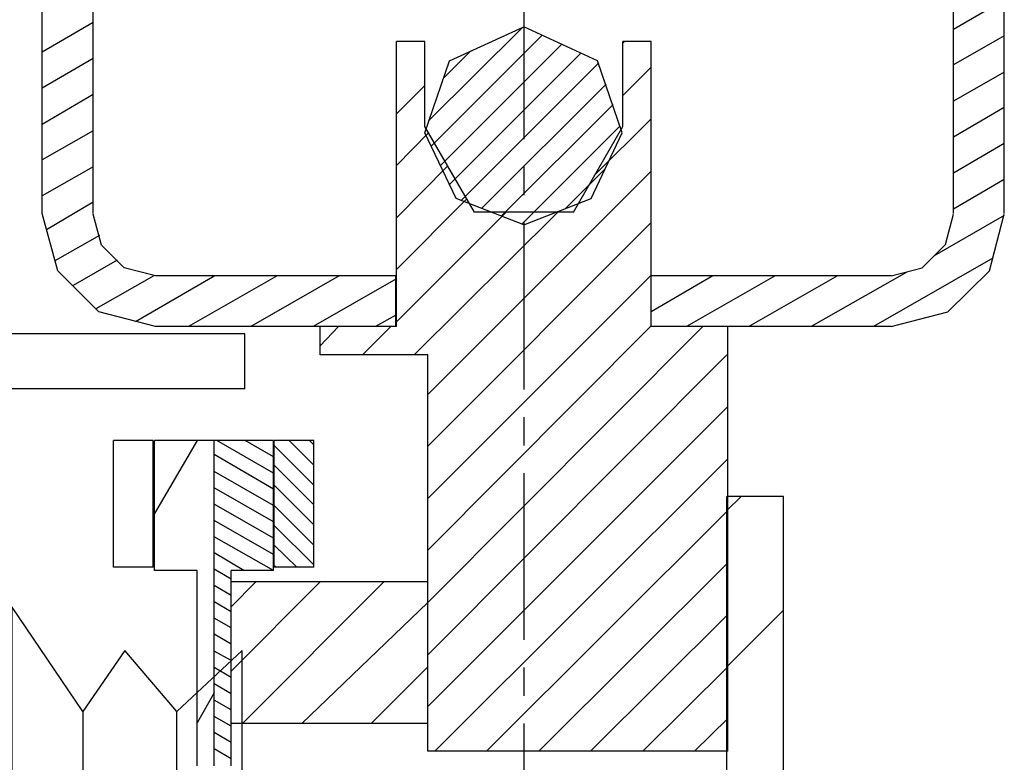
# Model space of a CAD drawing. Units: inches. Extents: x 0.7 to 31.2, y 0.1 to 20.1.
# Drawn here: x 20.7 to 21.4, y 11.6 to 12.2 of the extents above; entities that cross this region are included whole.
import ezdxf

# ---------------------------------------------------------------- set-up
doc = ezdxf.new("R2010")
doc.units = ezdxf.units.IN
doc.header["$LTSCALE"] = 0.125
doc.header["$MEASUREMENT"] = 0
doc.linetypes.add('CENTER', pattern=[2, 1.25, -0.25, 0.25, -0.25])
for name, color, linetype in [('CENTER', 1, 'CENTER'), ('LT', 7, 'Continuous'), ('SIDE-STOP', 7, 'Continuous'), ('VAC-CUP', 5, 'Continuous'), ('vacuum-cup', 5, 'Continuous')]:
    doc.layers.add(name, color=color, linetype=linetype)

# ---------------------------------------------------------------- blocks, each defined once
blk = doc.blocks.new('vac-cup-5-side')
at = {"layer": 'CENTER'}
blk.add_line((0, 0.07645), (0, -0.49205), dxfattribs=at)
at = {"layer": 'VAC-CUP'}
for p, q in [((-0.14, -0.28015), (-0.14, 0)), ((0.14, 0), (-0.14, 0)), ((0.14, -0.28015), (0.14, 0)), ((-0.14, -0.28015), (0.14, -0.28015)), ((-0.0675, -0.32925), (-0.14, -0.28015)), ((0.0675, -0.32925), (0.14, -0.28015)), ((-0.11, -0.35854), (-0.0675, -0.32925)), ((0.0675, -0.32925), (-0.0675, -0.32925)), ((0.11, -0.35854), (0.0675, -0.32925)), ((-0.0675, -0.39471), (-0.11, -0.35854)), ((0.0675, -0.39471), (0.11, -0.35854)), ((-0.11, -0.44), (-0.0675, -0.39471)), ((-0.0675, -0.39471), (0.0675, -0.39471)), ((0.11, -0.44), (0.0675, -0.39471)), ((-0.11, -0.44), (0.11, -0.44))]:
    blk.add_line(p, q, dxfattribs=at)

msp = doc.modelspace()

# ---------------------------------------------------------------- linework, layer by layer
at = {"layer": 'LT', "color": 5}
for p, q in [((20.72459, 12.02822), (20.72459, 12.42389)), ((20.76002, 12.02822), (20.76002, 12.42389)), ((21.35845, 12.02822), (21.35845, 12.4234)), ((21.39388, 12.02822), (21.39388, 12.4234)), ((20.73542, 11.98836), (20.72459, 12.02822)), ((20.76593, 12.00607), (20.76002, 12.02773)), ((21.35303, 12.00657), (21.35845, 12.02773)), ((21.38354, 11.98836), (21.39388, 12.02773)), ((21.33679, 11.99033), (21.35303, 12.00657)), ((20.78168, 11.99033), (20.76593, 12.00607)), ((20.76396, 11.95981), (20.73542, 11.98836)), ((20.80333, 11.98491), (20.78168, 11.99033)), ((21.31514, 11.98491), (21.33679, 11.99033)), ((21.35451, 11.95981), (21.38354, 11.98836)), ((20.97065, 11.98491), (20.80333, 11.98491)), ((20.97065, 11.94948), (20.97065, 11.98491)), ((21.14831, 11.94948), (21.14831, 11.98491)), ((21.31514, 11.98491), (21.14831, 11.98491)), ((20.80333, 11.94948), (20.76396, 11.95981)), ((21.31514, 11.94948), (21.35451, 11.95981)), ((20.97065, 11.94948), (20.80333, 11.94948)), ((21.31514, 11.94948), (21.14831, 11.94948)), ((20.77429, 11.78216), (20.77429, 11.87025)), ((20.80185, 11.87025), (20.77429, 11.87025)), ((20.80185, 11.78216), (20.80185, 11.87025)), ((20.88601, 11.78216), (20.88601, 11.87025)), ((20.91356, 11.87025), (20.88601, 11.87025)), ((20.91356, 11.78216), (20.91356, 11.87025)), ((21.20097, 7.18522), (21.20097, 11.83137)), ((21.24034, 11.83137), (21.20097, 11.83137)), ((21.24034, 7.18522), (21.24034, 11.83137)), ((20.80185, 11.78216), (20.77429, 11.78216)), ((20.91356, 11.78216), (20.88601, 11.78216))]:
    msp.add_line(p, q, dxfattribs=at)
at = {"layer": 'LT', "color": 10}
for p, q in [((21.05973, 12.19603), (21.05973, 12.07989)), ((21.05973, 12.0607), (21.05973, 12.04101)), ((21.05973, 12.02182), (21.05973, 11.90568)), ((21.05973, 11.88649), (21.05973, 11.8668)), ((21.05973, 11.84761), (21.05973, 11.73147)), ((21.05973, 11.71228), (21.05973, 11.69259)), ((21.05973, 11.6734), (21.05973, 11.55726))]:
    msp.add_line(p, q, dxfattribs=at)
at = {"layer": 'LT', "color": 8}
for p, q in [((21.39388, 12.17684), (21.35845, 12.15617)), ((21.39388, 12.17684), (21.35845, 12.15617)), ((21.39388, 12.17684), (21.35845, 12.15617)), ((21.39388, 12.17684), (21.35845, 12.15617)), ((21.39388, 12.17684), (21.35845, 12.15617)), ((21.39388, 12.17684), (21.35845, 12.15617)), ((21.39388, 12.17684), (21.35845, 12.15617)), ((21.39388, 12.17684), (21.35845, 12.15617)), ((21.39388, 12.17684), (21.35845, 12.15617)), ((20.76002, 12.16109), (20.72459, 12.14042)), ((20.76002, 12.16109), (20.72459, 12.14042)), ((20.76002, 12.16109), (20.72459, 12.14042)), ((20.76002, 12.16109), (20.72459, 12.14042)), ((20.76002, 12.16109), (20.72459, 12.14042)), ((20.76002, 12.16109), (20.72459, 12.14042)), ((20.76002, 12.16109), (20.72459, 12.14042)), ((20.76002, 12.16109), (20.72459, 12.14042)), ((20.76002, 12.16109), (20.72459, 12.14042)), ((21.39388, 12.15174), (21.35845, 12.13157)), ((21.39388, 12.15174), (21.35845, 12.13157)), ((21.39388, 12.15174), (21.35845, 12.13157)), ((21.39388, 12.15174), (21.35845, 12.13157)), ((21.39388, 12.15174), (21.35845, 12.13157)), ((21.39388, 12.15174), (21.35845, 12.13157)), ((21.39388, 12.15174), (21.35845, 12.13157)), ((21.39388, 12.15174), (21.35845, 12.13157)), ((21.39388, 12.15174), (21.35845, 12.13157)), ((20.76002, 12.13599), (20.72459, 12.11533)), ((20.76002, 12.13599), (20.72459, 12.11533)), ((20.76002, 12.13599), (20.72459, 12.11533)), ((20.76002, 12.13599), (20.72459, 12.11533)), ((20.76002, 12.13599), (20.72459, 12.11533)), ((20.76002, 12.13599), (20.72459, 12.11533)), ((20.76002, 12.13599), (20.72459, 12.11533)), ((20.76002, 12.13599), (20.72459, 12.11533)), ((20.76002, 12.13599), (20.72459, 12.11533)), ((21.39388, 12.12664), (21.35845, 12.10647)), ((21.39388, 12.12664), (21.35845, 12.10647)), ((21.39388, 12.12664), (21.35845, 12.10647)), ((21.39388, 12.12664), (21.35845, 12.10647)), ((21.39388, 12.12664), (21.35845, 12.10647)), ((21.39388, 12.12664), (21.35845, 12.10647)), ((21.39388, 12.12664), (21.35845, 12.10647)), ((21.39388, 12.12664), (21.35845, 12.10647)), ((21.39388, 12.12664), (21.35845, 12.10647)), ((20.76002, 12.1109), (20.72459, 12.09023)), ((20.76002, 12.1109), (20.72459, 12.09023)), ((20.76002, 12.1109), (20.72459, 12.09023)), ((20.76002, 12.1109), (20.72459, 12.09023)), ((20.76002, 12.1109), (20.72459, 12.09023)), ((20.76002, 12.1109), (20.72459, 12.09023)), ((20.76002, 12.1109), (20.72459, 12.09023)), ((20.76002, 12.1109), (20.72459, 12.09023)), ((20.76002, 12.1109), (20.72459, 12.09023)), ((21.39388, 12.10204), (21.35845, 12.08137)), ((21.39388, 12.10204), (21.35845, 12.08137)), ((21.39388, 12.10204), (21.35845, 12.08137)), ((21.39388, 12.10204), (21.35845, 12.08137)), ((21.39388, 12.10204), (21.35845, 12.08137)), ((21.39388, 12.10204), (21.35845, 12.08137)), ((21.39388, 12.10204), (21.35845, 12.08137)), ((21.39388, 12.10204), (21.35845, 12.08137)), ((21.39388, 12.10204), (21.35845, 12.08137)), ((20.76002, 12.0858), (20.72459, 12.06562)), ((20.76002, 12.0858), (20.72459, 12.06562)), ((20.76002, 12.0858), (20.72459, 12.06562)), ((20.76002, 12.0858), (20.72459, 12.06562)), ((20.76002, 12.0858), (20.72459, 12.06562)), ((20.76002, 12.0858), (20.72459, 12.06562)), ((20.76002, 12.0858), (20.72459, 12.06562)), ((20.76002, 12.0858), (20.72459, 12.06562)), ((20.76002, 12.0858), (20.72459, 12.06562)), ((21.39388, 12.07694), (21.35845, 12.05627)), ((21.39388, 12.07694), (21.35845, 12.05627)), ((21.39388, 12.07694), (21.35845, 12.05627)), ((21.39388, 12.07694), (21.35845, 12.05627)), ((21.39388, 12.07694), (21.35845, 12.05627)), ((21.39388, 12.07694), (21.35845, 12.05627)), ((21.39388, 12.07694), (21.35845, 12.05627)), ((21.39388, 12.07694), (21.35845, 12.05627)), ((21.39388, 12.07694), (21.35845, 12.05627)), ((20.76002, 12.0607), (20.72459, 12.04052)), ((20.76002, 12.0607), (20.72459, 12.04052)), ((20.76002, 12.0607), (20.72459, 12.04052)), ((20.76002, 12.0607), (20.72459, 12.04052)), ((20.76002, 12.0607), (20.72459, 12.04052)), ((20.76002, 12.0607), (20.72459, 12.04052)), ((20.76002, 12.0607), (20.72459, 12.04052)), ((20.76002, 12.0607), (20.72459, 12.04052)), ((20.76002, 12.0607), (20.72459, 12.04052)), ((21.39388, 12.05184), (21.35845, 12.03117)), ((21.39388, 12.05184), (21.35845, 12.03117)), ((21.39388, 12.05184), (21.35845, 12.03117)), ((21.39388, 12.05184), (21.35845, 12.03117)), ((21.39388, 12.05184), (21.35845, 12.03117)), ((21.39388, 12.05184), (21.35845, 12.03117)), ((21.39388, 12.05184), (21.35845, 12.03117)), ((21.39388, 12.05184), (21.35845, 12.03117)), ((21.39388, 12.05184), (21.35845, 12.03117)), ((20.76002, 12.03609), (20.72754, 12.0169)), ((20.76002, 12.03609), (20.72754, 12.0169)), ((20.76002, 12.03609), (20.72754, 12.0169)), ((20.76002, 12.03609), (20.72754, 12.0169)), ((20.76002, 12.03609), (20.72754, 12.0169)), ((20.76002, 12.03609), (20.72754, 12.0169)), ((20.76002, 12.03609), (20.72754, 12.0169)), ((20.76002, 12.03609), (20.72754, 12.0169)), ((20.76002, 12.03609), (20.72754, 12.0169)), ((21.39388, 12.02674), (21.34516, 11.99869)), ((21.39388, 12.02674), (21.34516, 11.99869)), ((21.39388, 12.02674), (21.34516, 11.99869)), ((21.39388, 12.02674), (21.34516, 11.99869)), ((21.39388, 12.02674), (21.34516, 11.99869)), ((21.39388, 12.02674), (21.34516, 11.99869)), ((21.39388, 12.02674), (21.34516, 11.99869)), ((21.39388, 12.02674), (21.34516, 11.99869)), ((21.39388, 12.02674), (21.34516, 11.99869)), ((20.76445, 12.01296), (20.73345, 11.99525)), ((20.76445, 12.01296), (20.73345, 11.99525)), ((20.76445, 12.01296), (20.73345, 11.99525)), ((20.76445, 12.01296), (20.73345, 11.99525)), ((20.76445, 12.01296), (20.73345, 11.99525)), ((20.76445, 12.01296), (20.73345, 11.99525)), ((20.76445, 12.01296), (20.73345, 11.99525)), ((20.76445, 12.01296), (20.73345, 11.99525)), ((20.76445, 12.01296), (20.73345, 11.99525)), ((20.77675, 11.99574), (20.74624, 11.97802)), ((20.77675, 11.99574), (20.74624, 11.97802)), ((20.77675, 11.99574), (20.74624, 11.97802)), ((20.77675, 11.99574), (20.74624, 11.97802)), ((20.77675, 11.99574), (20.74624, 11.97802)), ((20.77675, 11.99574), (20.74624, 11.97802)), ((20.77675, 11.99574), (20.74624, 11.97802)), ((20.77675, 11.99574), (20.74624, 11.97802)), ((20.77675, 11.99574), (20.74624, 11.97802)), ((21.386, 11.99722), (21.30284, 11.94948)), ((21.386, 11.99722), (21.30284, 11.94948)), ((21.386, 11.99722), (21.30284, 11.94948)), ((21.386, 11.99722), (21.30284, 11.94948)), ((21.386, 11.99722), (21.30284, 11.94948)), ((21.386, 11.99722), (21.30284, 11.94948)), ((21.386, 11.99722), (21.30284, 11.94948)), ((21.386, 11.99722), (21.30284, 11.94948)), ((21.386, 11.99722), (21.30284, 11.94948)), ((21.32597, 11.98737), (21.25953, 11.94948)), ((21.32597, 11.98737), (21.25953, 11.94948)), ((21.32597, 11.98737), (21.25953, 11.94948)), ((21.32597, 11.98737), (21.25953, 11.94948)), ((21.32597, 11.98737), (21.25953, 11.94948)), ((21.32597, 11.98737), (21.25953, 11.94948)), ((21.32597, 11.98737), (21.25953, 11.94948)), ((21.32597, 11.98737), (21.25953, 11.94948)), ((21.32597, 11.98737), (21.25953, 11.94948)), ((20.80234, 11.98491), (20.76199, 11.96178)), ((20.80234, 11.98491), (20.76199, 11.96178)), ((20.80234, 11.98491), (20.76199, 11.96178)), ((20.80234, 11.98491), (20.76199, 11.96178)), ((20.80234, 11.98491), (20.76199, 11.96178)), ((20.80234, 11.98491), (20.76199, 11.96178)), ((20.80234, 11.98491), (20.76199, 11.96178)), ((20.80234, 11.98491), (20.76199, 11.96178)), ((20.80234, 11.98491), (20.76199, 11.96178)), ((20.84467, 11.98491), (20.78955, 11.95292)), ((20.84467, 11.98491), (20.78955, 11.95292)), ((20.84467, 11.98491), (20.78955, 11.95292)), ((20.84467, 11.98491), (20.78955, 11.95292)), ((20.84467, 11.98491), (20.78955, 11.95292)), ((20.84467, 11.98491), (20.78955, 11.95292)), ((20.84467, 11.98491), (20.78955, 11.95292)), ((20.84467, 11.98491), (20.78955, 11.95292)), ((20.84467, 11.98491), (20.78955, 11.95292)), ((20.88797, 11.98491), (20.82646, 11.94948)), ((20.88797, 11.98491), (20.82646, 11.94948)), ((20.88797, 11.98491), (20.82646, 11.94948)), ((20.88797, 11.98491), (20.82646, 11.94948)), ((20.88797, 11.98491), (20.82646, 11.94948)), ((20.88797, 11.98491), (20.82646, 11.94948)), ((20.88797, 11.98491), (20.82646, 11.94948)), ((20.88797, 11.98491), (20.82646, 11.94948)), ((20.88797, 11.98491), (20.82646, 11.94948)), ((20.93128, 11.98491), (20.86977, 11.94948)), ((20.93128, 11.98491), (20.86977, 11.94948)), ((20.93128, 11.98491), (20.86977, 11.94948)), ((20.93128, 11.98491), (20.86977, 11.94948)), ((20.93128, 11.98491), (20.86977, 11.94948)), ((20.93128, 11.98491), (20.86977, 11.94948)), ((20.93128, 11.98491), (20.86977, 11.94948)), ((20.93128, 11.98491), (20.86977, 11.94948)), ((20.93128, 11.98491), (20.86977, 11.94948)), ((20.97065, 11.98245), (20.91307, 11.94948)), ((20.97065, 11.98245), (20.91307, 11.94948)), ((20.97065, 11.98245), (20.91307, 11.94948)), ((20.97065, 11.98245), (20.91307, 11.94948)), ((20.97065, 11.98245), (20.91307, 11.94948)), ((20.97065, 11.98245), (20.91307, 11.94948)), ((20.97065, 11.98245), (20.91307, 11.94948)), ((20.97065, 11.98245), (20.91307, 11.94948)), ((20.97065, 11.98245), (20.91307, 11.94948)), ((21.19112, 11.98491), (21.14831, 11.95981)), ((21.19112, 11.98491), (21.14831, 11.95981)), ((21.19112, 11.98491), (21.14831, 11.95981)), ((21.19112, 11.98491), (21.14831, 11.95981)), ((21.19112, 11.98491), (21.14831, 11.95981)), ((21.19112, 11.98491), (21.14831, 11.95981)), ((21.19112, 11.98491), (21.14831, 11.95981)), ((21.19112, 11.98491), (21.14831, 11.95981)), ((21.19112, 11.98491), (21.14831, 11.95981)), ((21.23443, 11.98491), (21.17291, 11.94948)), ((21.23443, 11.98491), (21.17291, 11.94948)), ((21.23443, 11.98491), (21.17291, 11.94948)), ((21.23443, 11.98491), (21.17291, 11.94948)), ((21.23443, 11.98491), (21.17291, 11.94948)), ((21.23443, 11.98491), (21.17291, 11.94948)), ((21.23443, 11.98491), (21.17291, 11.94948)), ((21.23443, 11.98491), (21.17291, 11.94948)), ((21.23443, 11.98491), (21.17291, 11.94948)), ((21.27774, 11.98491), (21.21622, 11.94948)), ((21.27774, 11.98491), (21.21622, 11.94948)), ((21.27774, 11.98491), (21.21622, 11.94948)), ((21.27774, 11.98491), (21.21622, 11.94948)), ((21.27774, 11.98491), (21.21622, 11.94948)), ((21.27774, 11.98491), (21.21622, 11.94948)), ((21.27774, 11.98491), (21.21622, 11.94948)), ((21.27774, 11.98491), (21.21622, 11.94948)), ((21.27774, 11.98491), (21.21622, 11.94948)), ((20.97065, 11.95735), (20.95638, 11.94948)), ((20.97065, 11.95735), (20.95638, 11.94948)), ((20.97065, 11.95735), (20.95638, 11.94948)), ((20.97065, 11.95735), (20.95638, 11.94948)), ((20.97065, 11.95735), (20.95638, 11.94948)), ((20.97065, 11.95735), (20.95638, 11.94948)), ((20.97065, 11.95735), (20.95638, 11.94948)), ((20.97065, 11.95735), (20.95638, 11.94948)), ((20.97065, 11.95735), (20.95638, 11.94948)), ((20.91356, 11.85302), (20.89634, 11.87025)), ((20.91356, 11.85302), (20.89634, 11.87025)), ((20.91356, 11.85302), (20.89634, 11.87025)), ((20.91356, 11.85302), (20.89634, 11.87025)), ((20.91356, 11.85302), (20.89634, 11.87025)), ((20.91356, 11.85302), (20.89634, 11.87025)), ((20.91356, 11.85302), (20.89634, 11.87025)), ((20.91356, 11.85302), (20.89634, 11.87025)), ((20.91356, 11.85302), (20.89634, 11.87025)), ((20.91356, 11.86729), (20.91061, 11.87025)), ((20.91356, 11.86729), (20.91061, 11.87025)), ((20.91356, 11.86729), (20.91061, 11.87025)), ((20.91356, 11.86729), (20.91061, 11.87025)), ((20.91356, 11.86729), (20.91061, 11.87025)), ((20.91356, 11.86729), (20.91061, 11.87025)), ((20.91356, 11.86729), (20.91061, 11.87025)), ((20.91356, 11.86729), (20.91061, 11.87025)), ((20.91356, 11.86729), (20.91061, 11.87025)), ((20.91356, 11.83924), (20.88601, 11.8668)), ((20.91356, 11.83924), (20.88601, 11.8668)), ((20.91356, 11.83924), (20.88601, 11.8668)), ((20.91356, 11.83924), (20.88601, 11.8668)), ((20.91356, 11.83924), (20.88601, 11.8668)), ((20.91356, 11.83924), (20.88601, 11.8668)), ((20.91356, 11.83924), (20.88601, 11.8668)), ((20.91356, 11.83924), (20.88601, 11.8668)), ((20.91356, 11.83924), (20.88601, 11.8668)), ((20.91356, 11.82546), (20.88601, 11.85302)), ((20.91356, 11.82546), (20.88601, 11.85302)), ((20.91356, 11.82546), (20.88601, 11.85302)), ((20.91356, 11.82546), (20.88601, 11.85302)), ((20.91356, 11.82546), (20.88601, 11.85302)), ((20.91356, 11.82546), (20.88601, 11.85302)), ((20.91356, 11.82546), (20.88601, 11.85302)), ((20.91356, 11.82546), (20.88601, 11.85302)), ((20.91356, 11.82546), (20.88601, 11.85302)), ((20.91356, 11.81168), (20.88601, 11.83924)), ((20.91356, 11.81168), (20.88601, 11.83924)), ((20.91356, 11.81168), (20.88601, 11.83924)), ((20.91356, 11.81168), (20.88601, 11.83924)), ((20.91356, 11.81168), (20.88601, 11.83924)), ((20.91356, 11.81168), (20.88601, 11.83924)), ((20.91356, 11.81168), (20.88601, 11.83924)), ((20.91356, 11.81168), (20.88601, 11.83924)), ((20.91356, 11.81168), (20.88601, 11.83924)), ((21.21081, 11.83137), (21.20097, 11.82153)), ((21.21081, 11.83137), (21.20097, 11.82153)), ((21.21081, 11.83137), (21.20097, 11.82153)), ((21.21081, 11.83137), (21.20097, 11.82153)), ((21.21081, 11.83137), (21.20097, 11.82153)), ((21.21081, 11.83137), (21.20097, 11.82153)), ((21.21081, 11.83137), (21.20097, 11.82153)), ((21.21081, 11.83137), (21.20097, 11.82153)), ((21.21081, 11.83137), (21.20097, 11.82153)), ((20.91356, 11.79741), (20.88601, 11.82497)), ((20.91356, 11.79741), (20.88601, 11.82497)), ((20.91356, 11.79741), (20.88601, 11.82497)), ((20.91356, 11.79741), (20.88601, 11.82497)), ((20.91356, 11.79741), (20.88601, 11.82497)), ((20.91356, 11.79741), (20.88601, 11.82497)), ((20.91356, 11.79741), (20.88601, 11.82497)), ((20.91356, 11.79741), (20.88601, 11.82497)), ((20.91356, 11.79741), (20.88601, 11.82497)), ((20.91356, 11.78363), (20.88601, 11.81119)), ((20.91356, 11.78363), (20.88601, 11.81119)), ((20.91356, 11.78363), (20.88601, 11.81119)), ((20.91356, 11.78363), (20.88601, 11.81119)), ((20.91356, 11.78363), (20.88601, 11.81119)), ((20.91356, 11.78363), (20.88601, 11.81119)), ((20.91356, 11.78363), (20.88601, 11.81119)), ((20.91356, 11.78363), (20.88601, 11.81119)), ((20.91356, 11.78363), (20.88601, 11.81119)), ((20.90175, 11.78216), (20.88601, 11.79741)), ((20.90175, 11.78216), (20.88601, 11.79741)), ((20.90175, 11.78216), (20.88601, 11.79741)), ((20.90175, 11.78216), (20.88601, 11.79741)), ((20.90175, 11.78216), (20.88601, 11.79741)), ((20.90175, 11.78216), (20.88601, 11.79741)), ((20.90175, 11.78216), (20.88601, 11.79741)), ((20.90175, 11.78216), (20.88601, 11.79741)), ((20.90175, 11.78216), (20.88601, 11.79741)), ((20.88748, 11.78216), (20.88601, 11.78314)), ((20.88748, 11.78216), (20.88601, 11.78314)), ((20.88748, 11.78216), (20.88601, 11.78314)), ((20.88748, 11.78216), (20.88601, 11.78314)), ((20.88748, 11.78216), (20.88601, 11.78314)), ((20.88748, 11.78216), (20.88601, 11.78314)), ((20.88748, 11.78216), (20.88601, 11.78314)), ((20.88748, 11.78216), (20.88601, 11.78314)), ((20.88748, 11.78216), (20.88601, 11.78314)), ((21.24034, 11.75214), (21.20097, 11.71277)), ((21.24034, 11.75214), (21.20097, 11.71277)), ((21.24034, 11.75214), (21.20097, 11.71277)), ((21.24034, 11.75214), (21.20097, 11.71277)), ((21.24034, 11.75214), (21.20097, 11.71277)), ((21.24034, 11.75214), (21.20097, 11.71277)), ((21.24034, 11.75214), (21.20097, 11.71277)), ((21.24034, 11.75214), (21.20097, 11.71277)), ((21.24034, 11.75214), (21.20097, 11.71277))]:
    msp.add_line(p, q, dxfattribs=at)
at = {"layer": 'LT', "color": 4}
for p, q in [((21.00805, 12.13452), (21.05973, 12.15814)), ((21.11091, 12.13452), (21.05973, 12.15814)), ((20.99083, 12.08432), (21.00805, 12.13452)), ((21.12813, 12.08432), (21.11091, 12.13452)), ((21.01248, 12.03855), (20.99083, 12.08432)), ((21.10648, 12.03855), (21.12813, 12.08432)), ((21.05973, 12.02035), (21.01248, 12.03855)), ((21.05973, 12.02035), (21.10648, 12.03855))]:
    msp.add_line(p, q, dxfattribs=at)
at = {"layer": 'LT', "color": 9}
for p, q in [((21.05825, 12.15716), (20.99329, 12.09269)), ((21.05825, 12.15716), (20.99329, 12.09269)), ((21.05825, 12.15716), (20.99329, 12.09269)), ((21.05825, 12.15716), (20.99329, 12.09269)), ((21.05825, 12.15716), (20.99329, 12.09269)), ((21.05825, 12.15716), (20.99329, 12.09269)), ((21.05825, 12.15716), (20.99329, 12.09269)), ((21.05825, 12.15716), (20.99329, 12.09269)), ((21.05825, 12.15716), (20.99329, 12.09269)), ((21.07252, 12.15223), (20.99526, 12.07497)), ((21.07252, 12.15223), (20.99526, 12.07497)), ((21.07252, 12.15223), (20.99526, 12.07497)), ((21.07252, 12.15223), (20.99526, 12.07497)), ((21.07252, 12.15223), (20.99526, 12.07497)), ((21.07252, 12.15223), (20.99526, 12.07497)), ((21.07252, 12.15223), (20.99526, 12.07497)), ((21.07252, 12.15223), (20.99526, 12.07497)), ((21.07252, 12.15223), (20.99526, 12.07497)), ((21.08581, 12.14584), (21.00166, 12.06168)), ((21.08581, 12.14584), (21.00166, 12.06168)), ((21.08581, 12.14584), (21.00166, 12.06168)), ((21.08581, 12.14584), (21.00166, 12.06168)), ((21.08581, 12.14584), (21.00166, 12.06168)), ((21.08581, 12.14584), (21.00166, 12.06168)), ((21.08581, 12.14584), (21.00166, 12.06168)), ((21.08581, 12.14584), (21.00166, 12.06168)), ((21.08581, 12.14584), (21.00166, 12.06168)), ((21.02282, 12.14141), (21.00362, 12.12222)), ((21.02282, 12.14141), (21.00362, 12.12222)), ((21.02282, 12.14141), (21.00362, 12.12222)), ((21.02282, 12.14141), (21.00362, 12.12222)), ((21.02282, 12.14141), (21.00362, 12.12222)), ((21.02282, 12.14141), (21.00362, 12.12222)), ((21.02282, 12.14141), (21.00362, 12.12222)), ((21.02282, 12.14141), (21.00362, 12.12222)), ((21.02282, 12.14141), (21.00362, 12.12222)), ((21.09959, 12.13993), (21.00805, 12.0484)), ((21.09959, 12.13993), (21.00805, 12.0484)), ((21.09959, 12.13993), (21.00805, 12.0484)), ((21.09959, 12.13993), (21.00805, 12.0484)), ((21.09959, 12.13993), (21.00805, 12.0484)), ((21.09959, 12.13993), (21.00805, 12.0484)), ((21.09959, 12.13993), (21.00805, 12.0484)), ((21.09959, 12.13993), (21.00805, 12.0484)), ((21.09959, 12.13993), (21.00805, 12.0484)), ((21.11189, 12.13304), (21.01593, 12.03708)), ((21.11189, 12.13304), (21.01593, 12.03708)), ((21.11189, 12.13304), (21.01593, 12.03708)), ((21.11189, 12.13304), (21.01593, 12.03708)), ((21.11189, 12.13304), (21.01593, 12.03708)), ((21.11189, 12.13304), (21.01593, 12.03708)), ((21.11189, 12.13304), (21.01593, 12.03708)), ((21.11189, 12.13304), (21.01593, 12.03708)), ((21.11189, 12.13304), (21.01593, 12.03708)), ((21.11681, 12.11828), (21.0302, 12.03166)), ((21.11681, 12.11828), (21.0302, 12.03166)), ((21.11681, 12.11828), (21.0302, 12.03166)), ((21.11681, 12.11828), (21.0302, 12.03166)), ((21.11681, 12.11828), (21.0302, 12.03166)), ((21.11681, 12.11828), (21.0302, 12.03166)), ((21.11681, 12.11828), (21.0302, 12.03166)), ((21.11681, 12.11828), (21.0302, 12.03166)), ((21.11681, 12.11828), (21.0302, 12.03166)), ((21.12173, 12.10401), (21.04398, 12.02625)), ((21.12173, 12.10401), (21.04398, 12.02625)), ((21.12173, 12.10401), (21.04398, 12.02625)), ((21.12173, 12.10401), (21.04398, 12.02625)), ((21.12173, 12.10401), (21.04398, 12.02625)), ((21.12173, 12.10401), (21.04398, 12.02625)), ((21.12173, 12.10401), (21.04398, 12.02625)), ((21.12173, 12.10401), (21.04398, 12.02625)), ((21.12173, 12.10401), (21.04398, 12.02625)), ((21.12666, 12.08924), (21.05825, 12.02084)), ((21.12666, 12.08924), (21.05825, 12.02084)), ((21.12666, 12.08924), (21.05825, 12.02084)), ((21.12666, 12.08924), (21.05825, 12.02084)), ((21.12666, 12.08924), (21.05825, 12.02084)), ((21.12666, 12.08924), (21.05825, 12.02084)), ((21.12666, 12.08924), (21.05825, 12.02084)), ((21.12666, 12.08924), (21.05825, 12.02084)), ((21.12666, 12.08924), (21.05825, 12.02084)), ((21.11632, 12.05922), (21.08827, 12.03117)), ((21.11632, 12.05922), (21.08827, 12.03117)), ((21.11632, 12.05922), (21.08827, 12.03117)), ((21.11632, 12.05922), (21.08827, 12.03117)), ((21.11632, 12.05922), (21.08827, 12.03117)), ((21.11632, 12.05922), (21.08827, 12.03117)), ((21.11632, 12.05922), (21.08827, 12.03117)), ((21.11632, 12.05922), (21.08827, 12.03117)), ((21.11632, 12.05922), (21.08827, 12.03117))]:
    msp.add_line(p, q, dxfattribs=at)
at = {"layer": 'LT', "color": 21}
for p, q in [((20.97114, 11.94948), (20.97114, 12.14781)), ((20.99083, 12.14781), (20.97114, 12.14781)), ((20.99083, 12.08875), (20.99083, 12.14781)), ((21.12862, 12.08875), (21.12862, 12.14781)), ((21.14831, 12.14781), (21.12862, 12.14781)), ((21.14831, 11.94948), (21.14831, 12.14781)), ((21.02528, 12.0292), (20.99083, 12.08875)), ((21.09417, 12.0292), (21.12862, 12.08875)), ((21.09417, 12.0292), (21.02528, 12.0292)), ((20.91799, 11.92979), (20.91799, 11.94948)), ((20.97114, 11.94948), (20.91799, 11.94948)), ((21.20146, 11.94948), (21.14831, 11.94948)), ((21.20146, 11.6542), (21.20146, 11.94948)), ((20.9928, 11.92979), (20.91799, 11.92979)), ((20.9928, 11.6542), (20.9928, 11.92979)), ((20.80284, 11.7797), (20.80284, 11.87025)), ((20.88551, 11.87025), (20.80284, 11.87025)), ((20.84418, 11.64387), (20.84418, 11.87025)), ((20.88551, 11.7797), (20.88551, 11.87025)), ((20.83236, 11.7797), (20.80284, 11.7797)), ((20.83236, 11.64387), (20.83236, 11.7797)), ((20.85599, 11.64387), (20.85599, 11.7797)), ((20.88551, 11.7797), (20.85599, 11.7797)), ((20.9928, 11.77182), (20.85599, 11.77182)), ((20.9928, 11.6734), (20.85599, 11.6734)), ((21.20146, 11.6542), (20.9928, 11.6542))]:
    msp.add_line(p, q, dxfattribs=at)
at = {"layer": 'LT', "color": 22}
for p, q in [((21.12961, 12.14781), (21.12862, 12.14682)), ((21.12961, 12.14781), (21.12862, 12.14682)), ((21.12961, 12.14781), (21.12862, 12.14682)), ((21.12961, 12.14781), (21.12862, 12.14682)), ((21.12961, 12.14781), (21.12862, 12.14682)), ((21.12961, 12.14781), (21.12862, 12.14682)), ((21.12961, 12.14781), (21.12862, 12.14682)), ((21.12961, 12.14781), (21.12862, 12.14682)), ((21.12961, 12.14781), (21.12862, 12.14682)), ((21.14831, 12.13009), (21.12862, 12.1104)), ((21.14831, 12.13009), (21.12862, 12.1104)), ((21.14831, 12.13009), (21.12862, 12.1104)), ((21.14831, 12.13009), (21.12862, 12.1104)), ((21.14831, 12.13009), (21.12862, 12.1104)), ((21.14831, 12.13009), (21.12862, 12.1104)), ((21.14831, 12.13009), (21.12862, 12.1104)), ((21.14831, 12.13009), (21.12862, 12.1104)), ((21.14831, 12.13009), (21.12862, 12.1104)), ((20.99083, 12.11729), (20.97114, 12.09761)), ((20.99083, 12.11729), (20.97114, 12.09761)), ((20.99083, 12.11729), (20.97114, 12.09761)), ((20.99083, 12.11729), (20.97114, 12.09761)), ((20.99083, 12.11729), (20.97114, 12.09761)), ((20.99083, 12.11729), (20.97114, 12.09761)), ((20.99083, 12.11729), (20.97114, 12.09761)), ((20.99083, 12.11729), (20.97114, 12.09761)), ((20.99083, 12.11729), (20.97114, 12.09761)), ((21.14831, 12.09416), (21.10845, 12.0543)), ((21.14831, 12.09416), (21.10845, 12.0543)), ((21.14831, 12.09416), (21.10845, 12.0543)), ((21.14831, 12.09416), (21.10845, 12.0543)), ((21.14831, 12.09416), (21.10845, 12.0543)), ((21.14831, 12.09416), (21.10845, 12.0543)), ((21.14831, 12.09416), (21.10845, 12.0543)), ((21.14831, 12.09416), (21.10845, 12.0543)), ((21.14831, 12.09416), (21.10845, 12.0543)), ((20.99329, 12.08432), (20.97114, 12.06168)), ((20.99329, 12.08432), (20.97114, 12.06168)), ((20.99329, 12.08432), (20.97114, 12.06168)), ((20.99329, 12.08432), (20.97114, 12.06168)), ((20.99329, 12.08432), (20.97114, 12.06168)), ((20.99329, 12.08432), (20.97114, 12.06168)), ((20.99329, 12.08432), (20.97114, 12.06168)), ((20.99329, 12.08432), (20.97114, 12.06168)), ((20.99329, 12.08432), (20.97114, 12.06168)), ((21.00658, 12.06119), (20.97114, 12.02527)), ((21.00658, 12.06119), (20.97114, 12.02527)), ((21.00658, 12.06119), (20.97114, 12.02527)), ((21.00658, 12.06119), (20.97114, 12.02527)), ((21.00658, 12.06119), (20.97114, 12.02527)), ((21.00658, 12.06119), (20.97114, 12.02527)), ((21.00658, 12.06119), (20.97114, 12.02527)), ((21.00658, 12.06119), (20.97114, 12.02527)), ((21.00658, 12.06119), (20.97114, 12.02527)), ((21.14831, 12.05775), (20.9928, 11.90224)), ((21.14831, 12.05775), (20.9928, 11.90224)), ((21.14831, 12.05775), (20.9928, 11.90224)), ((21.14831, 12.05775), (20.9928, 11.90224)), ((21.14831, 12.05775), (20.9928, 11.90224)), ((21.14831, 12.05775), (20.9928, 11.90224)), ((21.14831, 12.05775), (20.9928, 11.90224)), ((21.14831, 12.05775), (20.9928, 11.90224)), ((21.14831, 12.05775), (20.9928, 11.90224)), ((21.01986, 12.03806), (20.97114, 11.98934)), ((21.01986, 12.03806), (20.97114, 11.98934)), ((21.01986, 12.03806), (20.97114, 11.98934)), ((21.01986, 12.03806), (20.97114, 11.98934)), ((21.01986, 12.03806), (20.97114, 11.98934)), ((21.01986, 12.03806), (20.97114, 11.98934)), ((21.01986, 12.03806), (20.97114, 11.98934)), ((21.01986, 12.03806), (20.97114, 11.98934)), ((21.01986, 12.03806), (20.97114, 11.98934)), ((21.04742, 12.0292), (20.97114, 11.95292)), ((21.04742, 12.0292), (20.97114, 11.95292)), ((21.04742, 12.0292), (20.97114, 11.95292)), ((21.04742, 12.0292), (20.97114, 11.95292)), ((21.04742, 12.0292), (20.97114, 11.95292)), ((21.04742, 12.0292), (20.97114, 11.95292)), ((21.04742, 12.0292), (20.97114, 11.95292)), ((21.04742, 12.0292), (20.97114, 11.95292)), ((21.04742, 12.0292), (20.97114, 11.95292)), ((21.08335, 12.0292), (20.98345, 11.92979)), ((21.08335, 12.0292), (20.98345, 11.92979)), ((21.08335, 12.0292), (20.98345, 11.92979)), ((21.08335, 12.0292), (20.98345, 11.92979)), ((21.08335, 12.0292), (20.98345, 11.92979)), ((21.08335, 12.0292), (20.98345, 11.92979)), ((21.08335, 12.0292), (20.98345, 11.92979)), ((21.08335, 12.0292), (20.98345, 11.92979)), ((21.08335, 12.0292), (20.98345, 11.92979)), ((21.14831, 12.02182), (20.9928, 11.86631)), ((21.14831, 12.02182), (20.9928, 11.86631)), ((21.14831, 12.02182), (20.9928, 11.86631)), ((21.14831, 12.02182), (20.9928, 11.86631)), ((21.14831, 12.02182), (20.9928, 11.86631)), ((21.14831, 12.02182), (20.9928, 11.86631)), ((21.14831, 12.02182), (20.9928, 11.86631)), ((21.14831, 12.02182), (20.9928, 11.86631)), ((21.14831, 12.02182), (20.9928, 11.86631)), ((21.14831, 11.9854), (20.9928, 11.82989)), ((21.14831, 11.9854), (20.9928, 11.82989)), ((21.14831, 11.9854), (20.9928, 11.82989)), ((21.14831, 11.9854), (20.9928, 11.82989)), ((21.14831, 11.9854), (20.9928, 11.82989)), ((21.14831, 11.9854), (20.9928, 11.82989)), ((21.14831, 11.9854), (20.9928, 11.82989)), ((21.14831, 11.9854), (20.9928, 11.82989)), ((21.14831, 11.9854), (20.9928, 11.82989)), ((20.93079, 11.94948), (20.91799, 11.93619)), ((20.93079, 11.94948), (20.91799, 11.93619)), ((20.93079, 11.94948), (20.91799, 11.93619)), ((20.93079, 11.94948), (20.91799, 11.93619)), ((20.93079, 11.94948), (20.91799, 11.93619)), ((20.93079, 11.94948), (20.91799, 11.93619)), ((20.93079, 11.94948), (20.91799, 11.93619)), ((20.93079, 11.94948), (20.91799, 11.93619)), ((20.93079, 11.94948), (20.91799, 11.93619)), ((20.96721, 11.94948), (20.94752, 11.92979)), ((20.96721, 11.94948), (20.94752, 11.92979)), ((20.96721, 11.94948), (20.94752, 11.92979)), ((20.96721, 11.94948), (20.94752, 11.92979)), ((20.96721, 11.94948), (20.94752, 11.92979)), ((20.96721, 11.94948), (20.94752, 11.92979)), ((20.96721, 11.94948), (20.94752, 11.92979)), ((20.96721, 11.94948), (20.94752, 11.92979)), ((20.96721, 11.94948), (20.94752, 11.92979)), ((21.14782, 11.94948), (20.9928, 11.79397)), ((21.18423, 11.94948), (20.9928, 11.75755)), ((21.14782, 11.94948), (20.9928, 11.79397)), ((21.18423, 11.94948), (20.9928, 11.75755)), ((21.14782, 11.94948), (20.9928, 11.79397)), ((21.18423, 11.94948), (20.9928, 11.75755)), ((21.14782, 11.94948), (20.9928, 11.79397)), ((21.18423, 11.94948), (20.9928, 11.75755)), ((21.14782, 11.94948), (20.9928, 11.79397)), ((21.18423, 11.94948), (20.9928, 11.75755)), ((21.14782, 11.94948), (20.9928, 11.79397)), ((21.18423, 11.94948), (20.9928, 11.75755)), ((21.14782, 11.94948), (20.9928, 11.79397)), ((21.18423, 11.94948), (20.9928, 11.75755)), ((21.14782, 11.94948), (20.9928, 11.79397)), ((21.18423, 11.94948), (20.9928, 11.75755)), ((21.14782, 11.94948), (20.9928, 11.79397)), ((21.18423, 11.94948), (20.9928, 11.75755)), ((21.20097, 11.92979), (20.9928, 11.72113)), ((21.20097, 11.92979), (20.9928, 11.72113)), ((21.20097, 11.92979), (20.9928, 11.72113)), ((21.20097, 11.92979), (20.9928, 11.72113)), ((21.20097, 11.92979), (20.9928, 11.72113)), ((21.20097, 11.92979), (20.9928, 11.72113)), ((21.20097, 11.92979), (20.9928, 11.72113)), ((21.20097, 11.92979), (20.9928, 11.72113)), ((21.20097, 11.92979), (20.9928, 11.72113)), ((21.20146, 11.89387), (20.9928, 11.68521)), ((21.20146, 11.89387), (20.9928, 11.68521)), ((21.20146, 11.89387), (20.9928, 11.68521)), ((21.20146, 11.89387), (20.9928, 11.68521)), ((21.20146, 11.89387), (20.9928, 11.68521)), ((21.20146, 11.89387), (20.9928, 11.68521)), ((21.20146, 11.89387), (20.9928, 11.68521)), ((21.20146, 11.89387), (20.9928, 11.68521)), ((21.20146, 11.89387), (20.9928, 11.68521)), ((20.83236, 11.87025), (20.80284, 11.81956)), ((20.83236, 11.87025), (20.80284, 11.81956)), ((20.83236, 11.87025), (20.80284, 11.81956)), ((20.83236, 11.87025), (20.80284, 11.81956)), ((20.83236, 11.87025), (20.80284, 11.81956)), ((20.83236, 11.87025), (20.80284, 11.81956)), ((20.83236, 11.87025), (20.80284, 11.81956)), ((20.83236, 11.87025), (20.80284, 11.81956)), ((20.83236, 11.87025), (20.80284, 11.81956)), ((20.88551, 11.84761), (20.84614, 11.87025)), ((20.88551, 11.84761), (20.84614, 11.87025)), ((20.88551, 11.84761), (20.84614, 11.87025)), ((20.88551, 11.84761), (20.84614, 11.87025)), ((20.88551, 11.84761), (20.84614, 11.87025)), ((20.88551, 11.84761), (20.84614, 11.87025)), ((20.88551, 11.84761), (20.84614, 11.87025)), ((20.88551, 11.84761), (20.84614, 11.87025)), ((20.88551, 11.84761), (20.84614, 11.87025)), ((20.88551, 11.85893), (20.86583, 11.87025)), ((20.88551, 11.85893), (20.86583, 11.87025)), ((20.88551, 11.85893), (20.86583, 11.87025)), ((20.88551, 11.85893), (20.86583, 11.87025)), ((20.88551, 11.85893), (20.86583, 11.87025)), ((20.88551, 11.85893), (20.86583, 11.87025)), ((20.88551, 11.85893), (20.86583, 11.87025)), ((20.88551, 11.85893), (20.86583, 11.87025)), ((20.88551, 11.85893), (20.86583, 11.87025)), ((20.88551, 11.83629), (20.84418, 11.8604)), ((20.88551, 11.83629), (20.84418, 11.8604)), ((20.88551, 11.83629), (20.84418, 11.8604)), ((20.88551, 11.83629), (20.84418, 11.8604)), ((20.88551, 11.83629), (20.84418, 11.8604)), ((20.88551, 11.83629), (20.84418, 11.8604)), ((20.88551, 11.83629), (20.84418, 11.8604)), ((20.88551, 11.83629), (20.84418, 11.8604)), ((20.88551, 11.83629), (20.84418, 11.8604)), ((21.20146, 11.85745), (20.99772, 11.6542)), ((21.20146, 11.85745), (20.99772, 11.6542)), ((21.20146, 11.85745), (20.99772, 11.6542)), ((21.20146, 11.85745), (20.99772, 11.6542)), ((21.20146, 11.85745), (20.99772, 11.6542)), ((21.20146, 11.85745), (20.99772, 11.6542)), ((21.20146, 11.85745), (20.99772, 11.6542)), ((21.20146, 11.85745), (20.99772, 11.6542)), ((21.20146, 11.85745), (20.99772, 11.6542)), ((20.88551, 11.82497), (20.84418, 11.84859)), ((20.88551, 11.82497), (20.84418, 11.84859)), ((20.88551, 11.82497), (20.84418, 11.84859)), ((20.88551, 11.82497), (20.84418, 11.84859)), ((20.88551, 11.82497), (20.84418, 11.84859)), ((20.88551, 11.82497), (20.84418, 11.84859)), ((20.88551, 11.82497), (20.84418, 11.84859)), ((20.88551, 11.82497), (20.84418, 11.84859)), ((20.88551, 11.82497), (20.84418, 11.84859)), ((20.88551, 11.81365), (20.84418, 11.83727)), ((20.88551, 11.81365), (20.84418, 11.83727)), ((20.88551, 11.81365), (20.84418, 11.83727)), ((20.88551, 11.81365), (20.84418, 11.83727)), ((20.88551, 11.81365), (20.84418, 11.83727)), ((20.88551, 11.81365), (20.84418, 11.83727)), ((20.88551, 11.81365), (20.84418, 11.83727)), ((20.88551, 11.81365), (20.84418, 11.83727)), ((20.88551, 11.81365), (20.84418, 11.83727)), ((20.88551, 11.80233), (20.84418, 11.82596)), ((20.88551, 11.80233), (20.84418, 11.82596)), ((20.88551, 11.80233), (20.84418, 11.82596)), ((20.88551, 11.80233), (20.84418, 11.82596)), ((20.88551, 11.80233), (20.84418, 11.82596)), ((20.88551, 11.80233), (20.84418, 11.82596)), ((20.88551, 11.80233), (20.84418, 11.82596)), ((20.88551, 11.80233), (20.84418, 11.82596)), ((20.88551, 11.80233), (20.84418, 11.82596)), ((21.20146, 11.82153), (21.03364, 11.6542)), ((21.20146, 11.82153), (21.03364, 11.6542)), ((21.20146, 11.82153), (21.03364, 11.6542)), ((21.20146, 11.82153), (21.03364, 11.6542)), ((21.20146, 11.82153), (21.03364, 11.6542)), ((21.20146, 11.82153), (21.03364, 11.6542)), ((21.20146, 11.82153), (21.03364, 11.6542)), ((21.20146, 11.82153), (21.03364, 11.6542)), ((21.20146, 11.82153), (21.03364, 11.6542)), ((20.88551, 11.79102), (20.84418, 11.81464)), ((20.88551, 11.79102), (20.84418, 11.81464)), ((20.88551, 11.79102), (20.84418, 11.81464)), ((20.88551, 11.79102), (20.84418, 11.81464)), ((20.88551, 11.79102), (20.84418, 11.81464)), ((20.88551, 11.79102), (20.84418, 11.81464)), ((20.88551, 11.79102), (20.84418, 11.81464)), ((20.88551, 11.79102), (20.84418, 11.81464)), ((20.88551, 11.79102), (20.84418, 11.81464)), ((20.88551, 11.7797), (20.84418, 11.80332)), ((20.88551, 11.7797), (20.84418, 11.80332)), ((20.88551, 11.7797), (20.84418, 11.80332)), ((20.88551, 11.7797), (20.84418, 11.80332)), ((20.88551, 11.7797), (20.84418, 11.80332)), ((20.88551, 11.7797), (20.84418, 11.80332)), ((20.88551, 11.7797), (20.84418, 11.80332)), ((20.88551, 11.7797), (20.84418, 11.80332)), ((20.88551, 11.7797), (20.84418, 11.80332)), ((20.86484, 11.7797), (20.84418, 11.792)), ((20.86484, 11.7797), (20.84418, 11.792)), ((20.86484, 11.7797), (20.84418, 11.792)), ((20.86484, 11.7797), (20.84418, 11.792)), ((20.86484, 11.7797), (20.84418, 11.792)), ((20.86484, 11.7797), (20.84418, 11.792)), ((20.86484, 11.7797), (20.84418, 11.792)), ((20.86484, 11.7797), (20.84418, 11.792)), ((20.86484, 11.7797), (20.84418, 11.792)), ((20.85599, 11.77379), (20.84418, 11.78068)), ((20.85599, 11.77379), (20.84418, 11.78068)), ((20.85599, 11.77379), (20.84418, 11.78068)), ((20.85599, 11.77379), (20.84418, 11.78068)), ((20.85599, 11.77379), (20.84418, 11.78068)), ((20.85599, 11.77379), (20.84418, 11.78068)), ((20.85599, 11.77379), (20.84418, 11.78068)), ((20.85599, 11.77379), (20.84418, 11.78068)), ((20.85599, 11.77379), (20.84418, 11.78068)), ((21.20146, 11.78511), (21.07006, 11.6542)), ((21.20146, 11.78511), (21.07006, 11.6542)), ((21.20146, 11.78511), (21.07006, 11.6542)), ((21.20146, 11.78511), (21.07006, 11.6542)), ((21.20146, 11.78511), (21.07006, 11.6542)), ((21.20146, 11.78511), (21.07006, 11.6542)), ((21.20146, 11.78511), (21.07006, 11.6542)), ((21.20146, 11.78511), (21.07006, 11.6542)), ((21.20146, 11.78511), (21.07006, 11.6542)), ((20.85599, 11.76247), (20.84418, 11.76936)), ((20.85599, 11.76247), (20.84418, 11.76936)), ((20.85599, 11.76247), (20.84418, 11.76936)), ((20.85599, 11.76247), (20.84418, 11.76936)), ((20.85599, 11.76247), (20.84418, 11.76936)), ((20.85599, 11.76247), (20.84418, 11.76936)), ((20.85599, 11.76247), (20.84418, 11.76936)), ((20.85599, 11.76247), (20.84418, 11.76936)), ((20.85599, 11.76247), (20.84418, 11.76936)), ((20.87321, 11.77182), (20.85599, 11.7546)), ((20.91799, 11.77182), (20.85599, 11.70981)), ((20.87321, 11.77182), (20.85599, 11.7546)), ((20.91799, 11.77182), (20.85599, 11.70981)), ((20.87321, 11.77182), (20.85599, 11.7546)), ((20.91799, 11.77182), (20.85599, 11.70981)), ((20.87321, 11.77182), (20.85599, 11.7546)), ((20.91799, 11.77182), (20.85599, 11.70981)), ((20.87321, 11.77182), (20.85599, 11.7546)), ((20.91799, 11.77182), (20.85599, 11.70981)), ((20.87321, 11.77182), (20.85599, 11.7546)), ((20.91799, 11.77182), (20.85599, 11.70981)), ((20.87321, 11.77182), (20.85599, 11.7546)), ((20.91799, 11.77182), (20.85599, 11.70981)), ((20.87321, 11.77182), (20.85599, 11.7546)), ((20.91799, 11.77182), (20.85599, 11.70981)), ((20.87321, 11.77182), (20.85599, 11.7546)), ((20.91799, 11.77182), (20.85599, 11.70981)), ((20.96229, 11.77182), (20.86386, 11.6734)), ((20.96229, 11.77182), (20.86386, 11.6734)), ((20.96229, 11.77182), (20.86386, 11.6734)), ((20.96229, 11.77182), (20.86386, 11.6734)), ((20.96229, 11.77182), (20.86386, 11.6734)), ((20.96229, 11.77182), (20.86386, 11.6734)), ((20.96229, 11.77182), (20.86386, 11.6734)), ((20.96229, 11.77182), (20.86386, 11.6734)), ((20.96229, 11.77182), (20.86386, 11.6734)), ((20.85599, 11.75115), (20.84418, 11.75804)), ((20.85599, 11.75115), (20.84418, 11.75804)), ((20.85599, 11.75115), (20.84418, 11.75804)), ((20.85599, 11.75115), (20.84418, 11.75804)), ((20.85599, 11.75115), (20.84418, 11.75804)), ((20.85599, 11.75115), (20.84418, 11.75804)), ((20.85599, 11.75115), (20.84418, 11.75804)), ((20.85599, 11.75115), (20.84418, 11.75804)), ((20.85599, 11.75115), (20.84418, 11.75804)), ((20.9928, 11.75755), (20.90514, 11.6734)), ((20.9928, 11.75755), (20.90514, 11.6734)), ((20.9928, 11.75755), (20.90514, 11.6734)), ((20.9928, 11.75755), (20.90514, 11.6734)), ((20.9928, 11.75755), (20.90514, 11.6734)), ((20.9928, 11.75755), (20.90514, 11.6734)), ((20.9928, 11.75755), (20.90514, 11.6734)), ((20.9928, 11.75755), (20.90514, 11.6734)), ((20.9928, 11.75755), (20.90514, 11.6734)), ((20.85599, 11.73983), (20.84418, 11.74672)), ((20.85599, 11.73983), (20.84418, 11.74672)), ((20.85599, 11.73983), (20.84418, 11.74672)), ((20.85599, 11.73983), (20.84418, 11.74672)), ((20.85599, 11.73983), (20.84418, 11.74672)), ((20.85599, 11.73983), (20.84418, 11.74672)), ((20.85599, 11.73983), (20.84418, 11.74672)), ((20.85599, 11.73983), (20.84418, 11.74672)), ((20.85599, 11.73983), (20.84418, 11.74672)), ((21.20146, 11.74918), (21.10599, 11.6542)), ((21.20146, 11.74918), (21.10599, 11.6542)), ((21.20146, 11.74918), (21.10599, 11.6542)), ((21.20146, 11.74918), (21.10599, 11.6542)), ((21.20146, 11.74918), (21.10599, 11.6542)), ((21.20146, 11.74918), (21.10599, 11.6542)), ((21.20146, 11.74918), (21.10599, 11.6542)), ((21.20146, 11.74918), (21.10599, 11.6542)), ((21.20146, 11.74918), (21.10599, 11.6542)), ((20.85599, 11.72852), (20.84418, 11.7354)), ((20.85599, 11.72852), (20.84418, 11.7354)), ((20.85599, 11.72852), (20.84418, 11.7354)), ((20.85599, 11.72852), (20.84418, 11.7354)), ((20.85599, 11.72852), (20.84418, 11.7354)), ((20.85599, 11.72852), (20.84418, 11.7354)), ((20.85599, 11.72852), (20.84418, 11.7354)), ((20.85599, 11.72852), (20.84418, 11.7354)), ((20.85599, 11.72852), (20.84418, 11.7354)), ((20.85599, 11.7172), (20.84418, 11.72359)), ((20.85599, 11.7172), (20.84418, 11.72359)), ((20.85599, 11.7172), (20.84418, 11.72359)), ((20.85599, 11.7172), (20.84418, 11.72359)), ((20.85599, 11.7172), (20.84418, 11.72359)), ((20.85599, 11.7172), (20.84418, 11.72359)), ((20.85599, 11.7172), (20.84418, 11.72359)), ((20.85599, 11.7172), (20.84418, 11.72359)), ((20.85599, 11.7172), (20.84418, 11.72359)), ((20.85599, 11.70539), (20.84418, 11.71228)), ((20.85599, 11.70539), (20.84418, 11.71228)), ((20.85599, 11.70539), (20.84418, 11.71228)), ((20.85599, 11.70539), (20.84418, 11.71228)), ((20.85599, 11.70539), (20.84418, 11.71228)), ((20.85599, 11.70539), (20.84418, 11.71228)), ((20.85599, 11.70539), (20.84418, 11.71228)), ((20.85599, 11.70539), (20.84418, 11.71228)), ((20.85599, 11.70539), (20.84418, 11.71228)), ((20.9928, 11.71277), (20.95343, 11.6734)), ((20.9928, 11.71277), (20.95343, 11.6734)), ((20.9928, 11.71277), (20.95343, 11.6734)), ((20.9928, 11.71277), (20.95343, 11.6734)), ((20.9928, 11.71277), (20.95343, 11.6734)), ((20.9928, 11.71277), (20.95343, 11.6734)), ((20.9928, 11.71277), (20.95343, 11.6734)), ((20.9928, 11.71277), (20.95343, 11.6734)), ((20.9928, 11.71277), (20.95343, 11.6734)), ((21.20146, 11.71277), (21.1424, 11.6542)), ((21.20146, 11.71277), (21.1424, 11.6542)), ((21.20146, 11.71277), (21.1424, 11.6542)), ((21.20146, 11.71277), (21.1424, 11.6542)), ((21.20146, 11.71277), (21.1424, 11.6542)), ((21.20146, 11.71277), (21.1424, 11.6542)), ((21.20146, 11.71277), (21.1424, 11.6542)), ((21.20146, 11.71277), (21.1424, 11.6542)), ((21.20146, 11.71277), (21.1424, 11.6542)), ((20.85599, 11.69407), (20.84418, 11.70096)), ((20.85599, 11.69407), (20.84418, 11.70096)), ((20.85599, 11.69407), (20.84418, 11.70096)), ((20.85599, 11.69407), (20.84418, 11.70096)), ((20.85599, 11.69407), (20.84418, 11.70096)), ((20.85599, 11.69407), (20.84418, 11.70096)), ((20.85599, 11.69407), (20.84418, 11.70096)), ((20.85599, 11.69407), (20.84418, 11.70096)), ((20.85599, 11.69407), (20.84418, 11.70096)), ((20.84418, 11.69456), (20.83236, 11.67389)), ((20.84418, 11.69456), (20.83236, 11.67389)), ((20.84418, 11.69456), (20.83236, 11.67389)), ((20.84418, 11.69456), (20.83236, 11.67389)), ((20.84418, 11.69456), (20.83236, 11.67389)), ((20.84418, 11.69456), (20.83236, 11.67389)), ((20.84418, 11.69456), (20.83236, 11.67389)), ((20.84418, 11.69456), (20.83236, 11.67389)), ((20.84418, 11.69456), (20.83236, 11.67389)), ((20.85599, 11.68275), (20.84418, 11.68964)), ((20.85599, 11.68275), (20.84418, 11.68964)), ((20.85599, 11.68275), (20.84418, 11.68964)), ((20.85599, 11.68275), (20.84418, 11.68964)), ((20.85599, 11.68275), (20.84418, 11.68964)), ((20.85599, 11.68275), (20.84418, 11.68964)), ((20.85599, 11.68275), (20.84418, 11.68964)), ((20.85599, 11.68275), (20.84418, 11.68964)), ((20.85599, 11.68275), (20.84418, 11.68964)), ((20.85599, 11.67143), (20.84418, 11.67832)), ((20.85599, 11.67143), (20.84418, 11.67832)), ((20.85599, 11.67143), (20.84418, 11.67832)), ((20.85599, 11.67143), (20.84418, 11.67832)), ((20.85599, 11.67143), (20.84418, 11.67832)), ((20.85599, 11.67143), (20.84418, 11.67832)), ((20.85599, 11.67143), (20.84418, 11.67832)), ((20.85599, 11.67143), (20.84418, 11.67832)), ((20.85599, 11.67143), (20.84418, 11.67832)), ((21.20146, 11.67684), (21.17833, 11.6542)), ((21.20146, 11.67684), (21.17833, 11.6542)), ((21.20146, 11.67684), (21.17833, 11.6542)), ((21.20146, 11.67684), (21.17833, 11.6542)), ((21.20146, 11.67684), (21.17833, 11.6542)), ((21.20146, 11.67684), (21.17833, 11.6542)), ((21.20146, 11.67684), (21.17833, 11.6542)), ((21.20146, 11.67684), (21.17833, 11.6542)), ((21.20146, 11.67684), (21.17833, 11.6542)), ((20.85599, 11.66011), (20.84418, 11.667)), ((20.85599, 11.66011), (20.84418, 11.667)), ((20.85599, 11.66011), (20.84418, 11.667)), ((20.85599, 11.66011), (20.84418, 11.667)), ((20.85599, 11.66011), (20.84418, 11.667)), ((20.85599, 11.66011), (20.84418, 11.667)), ((20.85599, 11.66011), (20.84418, 11.667)), ((20.85599, 11.66011), (20.84418, 11.667)), ((20.85599, 11.66011), (20.84418, 11.667)), ((20.85599, 11.64879), (20.84418, 11.65568)), ((20.85599, 11.64879), (20.84418, 11.65568)), ((20.85599, 11.64879), (20.84418, 11.65568)), ((20.85599, 11.64879), (20.84418, 11.65568)), ((20.85599, 11.64879), (20.84418, 11.65568)), ((20.85599, 11.64879), (20.84418, 11.65568)), ((20.85599, 11.64879), (20.84418, 11.65568)), ((20.85599, 11.64879), (20.84418, 11.65568)), ((20.85599, 11.64879), (20.84418, 11.65568))]:
    msp.add_line(p, q, dxfattribs=at)
at = {"layer": 'SIDE-STOP'}
for p, q in [((20.86565, 11.9445), (20.69334, 11.9445)), ((20.86565, 11.90625), (20.86565, 11.9445)), ((20.86565, 11.90625), (20.61565, 11.90625))]:
    msp.add_line(p, q, dxfattribs=at)

# ---------------------------------------------------------------- block references
at = {"layer": 'vacuum-cup', "rotation": 90}
msp.add_blockref('vac-cup-5-side', (20.42365, 11.61421), dxfattribs=at)

doc.saveas('drawing.dxf')
